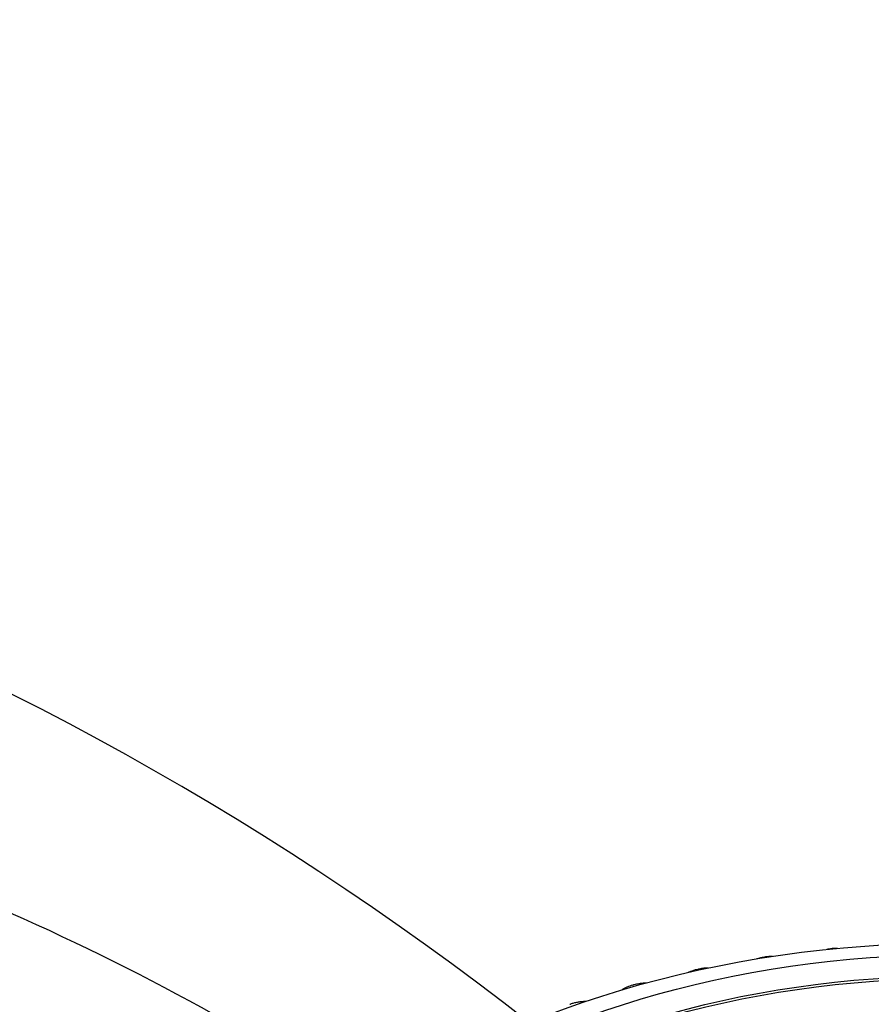
# Model space of a CAD drawing. Units: millimetres. Extents: x 0 to 1136, y 0 to 1844.
# Drawn here: x 302 to 327, y 1371 to 1400 of the extents above; entities that cross this region are included whole.
import ezdxf
from ezdxf import colors
from ezdxf.entities.mleader import LeaderData, LeaderLine
from ezdxf.math import Vec2, Vec3

# ---------------------------------------------------------------- set-up
doc = ezdxf.new("R2010")
doc.units = ezdxf.units.MM
doc.layers.add('DV4_Défaut', color=7, linetype='Continuous')
doc.layers.add('Défaut', color=7, linetype='Continuous')

# ---------------------------------------------------------------- blocks, each defined once
blk = doc.blocks.new('_DOT')
at = {"color": 0}
blk.add_line((0, 0), (-1, 0), dxfattribs=at)
at = {"color": 0, "const_width": 0.333}
blk.add_lwpolyline([(-0.1665, 0, 1), (0.1665, 0, 1)], format="xyb", close=True, dxfattribs=at)
blk = doc.blocks.new('SE3')
at = {"layer": 'DV4_Défaut', "color": 7, "linetype": 'Continuous'}
for p, q in [((324.153, 1372.341), (324.173, 1372.344)), ((324.194, 1372.347), (324.173, 1372.344)), ((324.194, 1372.347), (324.194, 1372.347)), ((326.177, 1372.595), (326.197, 1372.597)), ((326.218, 1372.599), (326.197, 1372.597)), ((326.218, 1372.599), (326.218, 1372.598)), ((322.164, 1371.978), (322.183, 1371.982)), ((322.203, 1371.986), (322.183, 1371.982)), ((322.203, 1371.986), (322.203, 1371.986)), ((320.22, 1371.506), (320.239, 1371.511)), ((320.258, 1371.517), (320.239, 1371.511)), ((320.258, 1371.517), (320.258, 1371.516)), ((318.333, 1370.93), (318.352, 1370.936)), ((318.37, 1370.942), (318.352, 1370.936)), ((318.37, 1370.942), (318.37, 1370.942))]:
    blk.add_line(p, q, dxfattribs=at)
for centre, radius, start, end in [((259.838, 1297.265), 92.878, 51.92289, 90.03433), ((271.668, 1306.094), 73.89, 56.55054, 67.12101)]:
    blk.add_arc(centre, radius, start, end, dxfattribs=at)
for centre, major_axis in [((329.784, 1354.738), (25.5, 0)), ((329.784, 1355.445), (-24, 0)), ((329.784, 1355.445), (23.1, 0)), ((329.784, 1355.445), (23, 0))]:
    blk.add_ellipse(centre, major_axis=major_axis, ratio=0.707107, dxfattribs=at)
for centre, major_axis, start_param, end_param in [((324.366, 1371.65), (-1, 0), 4.926483, 5.157904), ((324.385, 1371.653), (1, 0), 1.570796, 1.784114), ((324.405, 1371.656), (-1, 0), 4.712389, 4.924931), ((326.313, 1371.894), (-1, 0), 4.848913, 4.996542), ((326.333, 1371.896), (1, 0), 1.570796, 1.706544), ((326.352, 1371.898), (-1, 0), 4.712389, 4.847361), ((322.451, 1371.3), (-1, 0), 5.004053, 5.319148), ((322.47, 1371.304), (1, 0), 1.570796, 1.861685), ((322.489, 1371.308), (-1, 0), 4.712389, 5.002501), ((320.581, 1370.847), (-1, 0), 5.081623, 5.480236), ((320.599, 1370.852), (1, 0), 1.570796, 1.939255), ((320.618, 1370.857), (-1, 0), 4.712389, 5.080072), ((318.783, 1370.298), (1, 0), 1.570796, 2.016825), ((318.801, 1370.304), (-1, 0), 4.712389, 5.157642)]:
    blk.add_ellipse(centre, major_axis=major_axis, ratio=0.707107, start_param=start_param, end_param=end_param, dxfattribs=at)
blk.add_open_spline([(260.111, 1374.171), (260.001, 1373.86), (260.056, 1373.513), (260.379, 1372.949), (260.621, 1372.717), (261.38, 1372.113), (261.96, 1371.81), (263.726, 1370.987), (264.954, 1370.565), (268.659, 1369.37), (271.163, 1368.689), (278.656, 1366.576), (283.635, 1365.11), (290.994, 1362.56), (293.424, 1361.658), (297.031, 1360.215), (298.208, 1359.676), (300.456, 1358.353), (301.541, 1357.582), (302.855, 1356.462), (303.168, 1356.18), (303.472, 1355.889)], degree=3, knots=[0, 0, 0, 0, 0.020287, 0.020287, 0.040574, 0.040574, 0.081147, 0.081147, 0.162294, 0.162294, 0.324588, 0.324588, 0.649176, 0.649176, 0.811471, 0.811471, 0.892618, 0.892618, 0.973765, 0.973765, 1, 1, 1, 1], dxfattribs=at)

msp = doc.modelspace()

# ---------------------------------------------------------------- block references
at = {"layer": 'Défaut'}
msp.add_blockref('SE3', (0, 0), dxfattribs=at)

# ---------------------------------------------------------------- leaders
at = {"layer": 'Défaut', "color": 7, "linetype": 'Continuous'}
ml = msp.add_multileader_mtext('Standard', dxfattribs=at)
ml.set_content('{\\pxsm0.9;\\fSolid Edge ISO|b1||i0||c0|p34;\\W1.;22/01/2021\\P}', color=256)
ml.set_leader_properties()
ml.set_arrow_properties(name='DOT')
ml.build(insert=Vec2(0, 0))
ml.multileader.update_dxf_attribs({"leader_type": 0, "dogleg_length": 0, "arrow_head_size": 12})
ctx = ml.context
ctx.base_point, ctx.char_height, ctx.arrow_head_size, ctx.landing_gap_size = Vec3(956.882, 1836.781), 12, 12, 4.2
notes = []
notes.append((ctx, [(0, (0, 0, 0), (0, 0), (1, 0), 1, [])]))
ctx.mtext.insert = Vec3(958.882, 1842.901)
ml = msp.add_multileader_mtext('Standard', dxfattribs=at)
ml.set_content('{\\pxsm0.9;\\fArial|b1||i0||c0|p34;\\W1.;3202/US\\P}', color=256)
ml.set_leader_properties()
ml.set_arrow_properties(name='DOT')
ml.build(insert=Vec2(0, 0))
ml.multileader.update_dxf_attribs({"leader_type": 0, "dogleg_length": 0, "arrow_head_size": 12})
ctx = ml.context
ctx.base_point, ctx.char_height, ctx.arrow_head_size, ctx.landing_gap_size = Vec3(237.755, 1836.601), 12, 12, 4.2
notes.append((ctx, [(0, (0, 0, 0), (0, 0), (1, 0), 1, [])]))
ctx.mtext.insert = Vec3(239.755, 1842.715)
for ctx, leaders in notes:
    for number, flags, end, landing, length, lines in leaders:
        leader = LeaderData()
        leader.index, (leader.has_last_leader_line, leader.has_dogleg_vector, leader.attachment_direction) = number, flags
        leader.last_leader_point, leader.dogleg_vector, leader.dogleg_length = Vec3(end), Vec3(landing), length
        for number, points, colour, breaks in lines:
            line = LeaderLine()
            line.index, line.vertices, line.color, line.breaks = number, Vec3.list(points), colors.encode_raw_color(colour), breaks
            leader.lines.append(line)
        ctx.leaders.append(leader)

doc.saveas('drawing.dxf')
